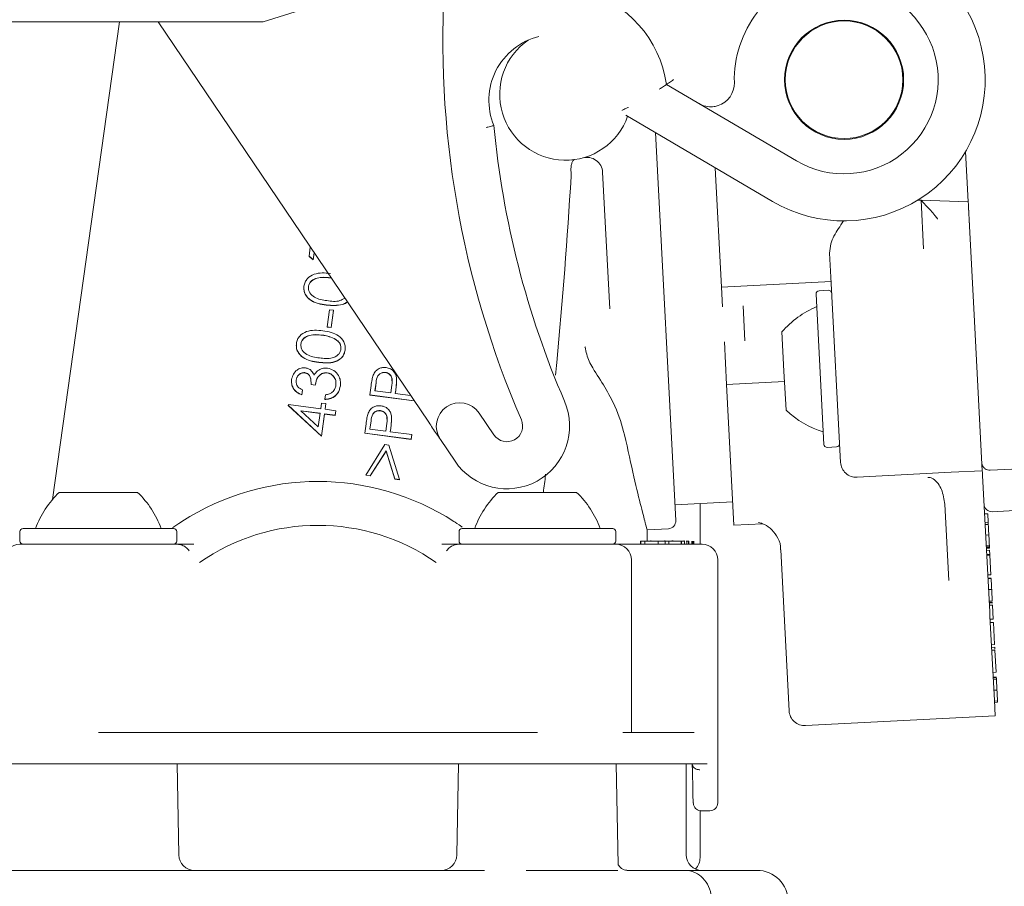
# Model space of a CAD drawing. Units: millimetres. Extents: x 260 to 1294, y 83 to 961.
# Drawn here: x 741 to 804, y 464 to 519 of the extents above; entities that cross this region are included whole.
import ezdxf

# ---------------------------------------------------------------- set-up
doc = ezdxf.new("R2010")
doc.units = ezdxf.units.MM
doc.header["$LTSCALE"] = 5
doc.linetypes.add('SLD-Durchgehend', pattern=[0])
doc.layers.add('MAßLINIE_MAßZEICHNUNGEN', color=7, linetype='SLD-Durchgehend')
doc.styles.add('SLDTEXTSTYLE0', font='Opinion Pro')
doc.dimstyles.new('SLDDIMSTYLE0', dxfattribs={"dimtxt": 26.458333, "dimasz": 17.5, "dimexe": 0, "dimexo": 0.0625, "dimgap": 6.614583, "dimtad": 0, "dimdec": 0, "dimrnd": 1e-09, "dimzin": 12, "dimdsep": 46, "dimtxsty": 'SLDTEXTSTYLE0', "dimsah": 1, "dimcen": 0.09, "dimadec": 0, "dimazin": 3, "dimtfac": 1, "dimtdec": 0, "dimtofl": 0, "dimtmove": 0, "dimatfit": 3, "dimfxl": 0, "dimfrac": 2, "dimtolj": 1, "dimtzin": 12, "dimarcsym": 0})

# ---------------------------------------------------------------- blocks, each defined once
blk = doc.blocks.new('_D')
at = {"layer": 'MAßLINIE_MAßZEICHNUNGEN', "color": 7}
for p, q in [((583.279, 798.438), (1215.762, 798.438)), ((1210.762, 798.438), (1210.762, 543.246)), ((1210.762, 166.438), (1210.762, 410.758)), ((913.859, 166.438), (1215.762, 166.438))]:
    blk.add_line(p, q, dxfattribs=at)
for points in [[(1210.762, 798.438), (1203.262, 780.938), (1218.262, 780.938)], [(1210.762, 166.438), (1218.262, 183.938), (1203.262, 183.938)]]:
    blk.add_solid(points, dxfattribs=at)
at = {"layer": 'MAßLINIE_MAßZEICHNUNGEN', "color": 7, "char_height": 26.4583, "attachment_point": 1, "rotation": 90, "style": 'SLDTEXTSTYLE0'}
for s, insert in [('min 516', (1175.484, 418.548)), ('max 669', (1215.368, 410.758))]:
    blk.add_mtext(s, dxfattribs=dict(at, insert=insert))
blk = doc.blocks.new('_D_1')
at = {"layer": 'MAßLINIE_MAßZEICHNUNGEN', "color": 7}
for p, q in [((467.719, 519.438), (467.719, 949.038)), ((1057.719, 519.438), (1057.719, 949.038)), ((467.719, 944.038), (709.603, 944.038)), ((1057.719, 944.038), (808.787, 944.038))]:
    blk.add_line(p, q, dxfattribs=at)
for points in [[(467.719, 944.038), (485.219, 936.538), (485.219, 951.538)], [(1057.719, 944.038), (1040.219, 951.538), (1040.219, 936.538)]]:
    blk.add_solid(points, dxfattribs=at)
at = {"layer": 'MAßLINIE_MAßZEICHNUNGEN', "color": 7, "char_height": 26.4583, "attachment_point": 1, "style": 'SLDTEXTSTYLE0'}
for s, insert in [('%%c', (709.603, 959.374)), ('590', (747.492, 959.374))]:
    blk.add_mtext(s, dxfattribs=dict(at, insert=insert))

msp = doc.modelspace()

# ---------------------------------------------------------------- linework, layer by layer
at = {"color": 7, "linetype": 'SLD-Durchgehend', "lineweight": 18}
for p, q in [((756.779, 518.738), (766.279, 521.738)), ((726.779, 518.738), (756.779, 518.738)), ((747.631, 518.738), (743.351, 488.286)), ((750.081, 518.738), (767.346, 493.208)), ((782.511, 514.753), (790.794, 509.88)), ((789.273, 507.295), (779.917, 512.799)), ((781.807, 511.687), (783.103, 486.951)), ((801.754, 507.27), (801.586, 510.476)), ((785.619, 509.444), (786.018, 501.816)), ((776.433, 509.012), (776.435, 508.881)), ((778.891, 500.449), (778.434, 509.155)), ((798.547, 507.383), (798.745, 507.376)), ((798.907, 504.279), (798.745, 507.376)), ((798.745, 507.376), (801.754, 507.27)), ((801.815, 506.111), (802.132, 500.069)), ((759.72, 503.802), (759.796, 504.373)), ((759.72, 503.802), (759.72, 503.792)), ((759.986, 503.587), (759.72, 503.802)), ((759.986, 503.577), (759.72, 503.792)), ((760.043, 504.008), (759.986, 503.587)), ((760.044, 504.007), (759.986, 503.577)), ((792.995, 502.454), (792.914, 503.985)), ((759.986, 503.587), (759.986, 503.577)), ((761.12, 502.415), (761.051, 502.428)), ((761.128, 502.403), (761.051, 502.418)), ((793.613, 490.652), (792.995, 502.454)), ((759.384, 501.775), (759.384, 501.758)), ((759.675, 501.861), (759.675, 501.851)), ((793.009, 502.183), (786.018, 501.816)), ((786.018, 501.816), (786.084, 500.562)), ((792.552, 491.798), (792.049, 501.385)), ((792.838, 501.626), (792.238, 501.595)), ((760.813, 500.691), (760.813, 500.68)), ((787.51, 498.403), (787.393, 500.63)), ((760.875, 499.287), (761.022, 500.391)), ((761.022, 500.391), (761.267, 500.359)), ((761.267, 500.359), (761.12, 499.255)), ((761.267, 500.348), (761.12, 499.245)), ((761.267, 500.359), (761.267, 500.348)), ((802.132, 500.069), (802.653, 490.124)), ((760.875, 499.287), (760.875, 499.277)), ((761.12, 499.255), (760.875, 499.287)), ((761.12, 499.245), (760.875, 499.277)), ((761.12, 499.255), (761.12, 499.245)), ((790.004, 496.471), (789.873, 498.968)), ((758.9, 498.12), (758.9, 498.103)), ((759.191, 498.206), (759.191, 498.196)), ((761.312, 498.561), (761.312, 498.55)), ((786.201, 498.334), (786.343, 495.616)), ((762.013, 497.819), (762.013, 497.809)), ((762.021, 497.932), (762.021, 497.95)), ((760.329, 497.035), (760.329, 497.025)), ((759.439, 496.376), (759.439, 496.365)), ((760.873, 496.366), (760.873, 496.356)), ((764.587, 496.392), (764.587, 496.382)), ((790.134, 493.974), (790.004, 496.471)), ((758.596, 495.817), (758.596, 495.8)), ((758.892, 495.897), (758.892, 495.886)), ((760.112, 495.587), (759.841, 495.623)), ((759.841, 495.623), (759.841, 495.613)), ((760.112, 495.577), (759.841, 495.613)), ((760.112, 495.587), (760.112, 495.577)), ((761.71, 495.527), (761.71, 495.517)), ((761.721, 495.674), (761.721, 495.691)), ((763.593, 494.958), (763.672, 495.546)), ((763.99, 495.737), (763.92, 495.215)), ((763.99, 495.726), (763.921, 495.215)), ((764.925, 495.081), (764.997, 495.58)), ((765.3, 495.885), (765.3, 495.897)), ((790.038, 495.81), (786.343, 495.616)), ((786.343, 495.616), (786.813, 486.645)), ((759.289, 495.27), (759.249, 494.969)), ((759.289, 495.259), (759.249, 494.958)), ((759.249, 494.969), (759.249, 494.958)), ((759.289, 495.27), (759.289, 495.259)), ((760.715, 494.674), (760.753, 494.962)), ((763.593, 494.958), (763.593, 494.947)), ((766.418, 494.582), (763.593, 494.958)), ((766.425, 494.57), (763.593, 494.947)), ((763.92, 495.215), (764.925, 495.081)), ((765.243, 495.253), (765.214, 495.042)), ((765.214, 495.042), (766.194, 494.912)), ((765.243, 495.243), (765.216, 495.042)), ((758.389, 494.292), (758.396, 494.353)), ((758.389, 494.292), (758.389, 494.282)), ((760.511, 492.335), (758.389, 494.292)), ((760.511, 492.324), (758.389, 494.282)), ((758.396, 494.353), (760.456, 494.078)), ((760.456, 494.078), (760.504, 494.435)), ((760.504, 494.435), (760.787, 494.398)), ((760.715, 494.674), (760.715, 494.663)), ((760.787, 494.398), (760.739, 494.04)), ((760.787, 494.387), (760.74, 494.04)), ((760.787, 494.398), (760.787, 494.387)), ((760.417, 493.784), (759.185, 493.947)), ((759.185, 493.947), (760.301, 492.915)), ((760.415, 493.773), (759.198, 493.935)), ((760.301, 492.915), (760.417, 493.784)), ((760.7, 493.746), (760.511, 492.335)), ((760.7, 493.735), (760.511, 492.324)), ((760.7, 493.746), (760.7, 493.735)), ((761.387, 493.654), (760.7, 493.746)), ((761.387, 493.643), (760.7, 493.735)), ((760.739, 494.04), (761.426, 493.949)), ((761.426, 493.949), (761.387, 493.654)), ((761.426, 493.938), (761.387, 493.643)), ((761.387, 493.654), (761.387, 493.643)), ((761.426, 493.949), (761.426, 493.938)), ((764.265, 493.955), (764.265, 493.945)), ((770.573, 493.793), (771.508, 492.41)), ((763.271, 492.521), (763.35, 493.109)), ((763.668, 493.3), (763.598, 492.778)), ((763.668, 493.289), (763.599, 492.778)), ((764.603, 492.644), (764.675, 493.143)), ((764.978, 493.448), (764.978, 493.46)), ((760.511, 492.335), (760.511, 492.324)), ((766.227, 492.127), (763.271, 492.521)), ((763.271, 492.521), (763.271, 492.51)), ((766.227, 492.117), (763.271, 492.51)), ((763.598, 492.778), (764.603, 492.644)), ((764.921, 492.816), (764.892, 492.605)), ((764.892, 492.605), (766.267, 492.422)), ((764.921, 492.806), (764.894, 492.605)), ((766.267, 492.422), (766.227, 492.127)), ((766.267, 492.412), (766.227, 492.117)), ((766.267, 492.422), (766.267, 492.412)), ((763.326, 489.844), (764.55, 491.791)), ((764.55, 491.791), (764.811, 491.756)), ((764.811, 491.756), (765.476, 489.558)), ((766.227, 492.127), (766.227, 492.117)), ((769.023, 490.729), (768.088, 492.113)), ((764.631, 491.383), (763.622, 489.804)), ((764.631, 491.373), (763.622, 489.794)), ((765.183, 489.597), (764.631, 491.383)), ((764.631, 491.383), (764.631, 491.373)), ((765.183, 489.586), (764.631, 491.373)), ((792.762, 491.609), (793.361, 491.64)), ((763.622, 489.804), (763.326, 489.844)), ((763.326, 489.844), (763.326, 489.834)), ((763.622, 489.794), (763.326, 489.834)), ((763.622, 489.804), (763.622, 489.794)), ((794.664, 489.706), (800.656, 490.02)), ((800.656, 490.02), (802.653, 490.124)), ((802.653, 490.124), (802.658, 490.033)), ((802.658, 490.033), (802.66, 489.993)), ((802.66, 489.993), (802.669, 489.825)), ((802.669, 489.825), (803.125, 481.12)), ((805.92, 490.296), (803.152, 490.151)), ((765.476, 489.558), (765.183, 489.597)), ((765.183, 489.597), (765.183, 489.586)), ((765.476, 489.547), (765.183, 489.586)), ((765.476, 489.558), (765.476, 489.547)), ((743.779, 488.738), (746.279, 488.738)), ((746.279, 488.738), (748.779, 488.738)), ((771.779, 488.738), (774.279, 488.738)), ((774.279, 488.738), (776.779, 488.738)), ((783.051, 487.95), (786.735, 488.143)), ((784.654, 485.438), (784.654, 488.034)), ((800.517, 483.114), (800.262, 487.979)), ((802.998, 487.372), (802.798, 487.362)), ((803.025, 486.845), (802.998, 487.372)), ((803.291, 487.509), (806.297, 487.666)), ((786.813, 486.645), (788.632, 486.74)), ((803.027, 486.813), (802.827, 486.802)), ((803.033, 486.695), (802.833, 486.685)), ((741.279, 486.238), (741.279, 485.638)), ((741.479, 486.438), (751.079, 486.438)), ((751.279, 485.638), (751.279, 486.238)), ((769.279, 486.238), (769.279, 485.638)), ((769.479, 486.438), (779.079, 486.438)), ((779.279, 485.638), (779.279, 486.238)), ((781.273, 486.355), (782.63, 486.426)), ((781.273, 485.638), (781.273, 486.36)), ((741.279, 485.438), (751.254, 485.438)), ((769.304, 485.438), (779.279, 485.438)), ((779.279, 485.438), (783.281, 485.438)), ((780.876, 485.638), (780.845, 485.638)), ((780.845, 485.638), (780.845, 485.438)), ((780.876, 485.638), (780.876, 485.438)), ((781.121, 485.638), (780.876, 485.638)), ((781.121, 485.638), (781.121, 485.438)), ((781.989, 485.638), (781.121, 485.638)), ((781.515, 485.663), (781.515, 485.638)), ((781.989, 485.638), (781.989, 485.438)), ((782.422, 485.638), (781.989, 485.638)), ((782.407, 485.663), (782.407, 485.638)), ((782.422, 485.638), (782.422, 485.438)), ((782.668, 485.638), (782.422, 485.638)), ((782.668, 485.638), (782.668, 485.438)), ((783.449, 485.638), (782.668, 485.638)), ((782.865, 485.663), (782.865, 485.638)), ((782.925, 485.663), (782.925, 485.638)), ((783.281, 485.438), (784.779, 485.438)), ((783.449, 485.638), (783.449, 485.438)), ((783.457, 485.638), (783.449, 485.638)), ((783.457, 485.638), (783.457, 485.438)), ((783.647, 485.638), (783.647, 485.663)), ((783.666, 485.638), (783.666, 485.438)), ((783.807, 485.638), (783.759, 485.638)), ((783.807, 485.638), (783.807, 485.438)), ((783.914, 485.638), (783.807, 485.638)), ((783.914, 485.638), (783.914, 485.438)), ((783.934, 485.638), (783.914, 485.638)), ((783.934, 485.638), (783.934, 485.438)), ((784.129, 485.638), (784.129, 485.438)), ((784.142, 485.638), (784.142, 485.438)), ((784.213, 485.638), (784.213, 485.438)), ((784.214, 485.638), (784.214, 485.438)), ((784.259, 485.638), (784.259, 485.438)), ((803.068, 486.024), (802.868, 486.014)), ((789.794, 485.083), (789.794, 485.082)), ((789.794, 485.082), (790.332, 474.813)), ((803.104, 485.341), (802.904, 485.33)), ((803.109, 485.252), (802.909, 485.242)), ((803.112, 485.193), (802.912, 485.183)), ((803.119, 485.046), (802.92, 485.036)), ((803.133, 484.781), (802.934, 484.771)), ((803.109, 485.252), (803.104, 485.341)), ((803.112, 485.193), (803.109, 485.252)), ((803.133, 484.781), (803.119, 485.046)), ((803.136, 484.739), (803.133, 484.781)), ((780.279, 473.438), (780.279, 484.438)), ((785.779, 468.938), (785.779, 484.438)), ((803.136, 484.739), (802.936, 484.729)), ((803.201, 483.485), (803.136, 484.739)), ((803.201, 483.485), (803.002, 483.475)), ((803.212, 483.279), (803.012, 483.269)), ((803.214, 483.25), (803.014, 483.239)), ((803.25, 482.556), (803.05, 482.545)), ((803.289, 481.807), (803.089, 481.796)), ((803.294, 481.719), (803.094, 481.708)), ((803.294, 481.719), (803.294, 481.721)), ((803.298, 481.63), (803.099, 481.62)), ((803.303, 481.542), (803.103, 481.531)), ((803.125, 481.12), (803.14, 480.834)), ((803.349, 480.658), (803.303, 481.542)), ((803.14, 480.834), (803.42, 475.499)), ((803.349, 480.658), (803.15, 480.648)), ((803.36, 480.452), (803.16, 480.442)), ((803.434, 479.039), (803.36, 480.452)), ((803.434, 479.039), (803.235, 479.028)), ((803.444, 478.862), (803.244, 478.852)), ((803.453, 478.686), (803.253, 478.675)), ((803.527, 477.272), (803.453, 478.686)), ((803.527, 477.272), (803.327, 477.262)), ((803.542, 476.978), (803.343, 476.967)), ((803.545, 476.919), (803.346, 476.908)), ((803.552, 476.801), (803.352, 476.79)), ((803.587, 476.13), (803.387, 476.12)), ((803.42, 475.499), (803.472, 474.5)), ((803.623, 475.446), (803.423, 475.436)), ((803.627, 475.358), (803.427, 475.348)), ((803.627, 475.358), (803.623, 475.446)), ((803.472, 474.5), (791.383, 473.867)), ((774.279, 473.438), (746.279, 473.438)), ((782.496, 473.438), (779.734, 473.438)), ((782.496, 473.438), (782.817, 473.438)), ((784.267, 473.438), (782.817, 473.438)), ((746.279, 471.438), (740.779, 471.438)), ((774.279, 471.438), (746.279, 471.438)), ((751.412, 465.621), (751.311, 471.438)), ((769.24, 471.438), (769.139, 465.621)), ((779.28, 471.438), (774.279, 471.438)), ((782.042, 471.438), (779.28, 471.438)), ((779.422, 464.994), (779.31, 471.438)), ((782.331, 471.438), (782.042, 471.438)), ((785.094, 471.438), (782.331, 471.438)), ((783.775, 465.638), (783.775, 471.438)), ((784.65, 465.444), (784.65, 468.446)), ((785.25, 468.438), (784.725, 468.438)), ((785.279, 468.438), (785.25, 468.438)), ((784.649, 465.444), (784.65, 465.444)), ((722.572, 464.638), (770.905, 464.638)), ((773.562, 464.638), (779.403, 464.638)), ((780.001, 464.638), (783.708, 464.638)), ((783.708, 464.638), (787.69, 464.638)), ((787.69, 464.638), (788.275, 464.638))]:
    msp.add_line(p, q, dxfattribs=at)
for radius in [3.8, 3.75]:
    msp.add_circle((793.836, 515.052), radius, dxfattribs=at)
for centre, radius, start, end in [((793.836, 515.052), 9, 239.52988, 68.44761), ((829.247, 517.571), 61, 176.16634, 203.37758), ((775.383, 513.739), 7.2, 8.10096, 75.6094), ((793.836, 515.052), 6, 239.52988, 84.06964), ((793.836, 515.052), 7, 142.10392, 181.4956), ((775.383, 513.739), 4.2, 103.88257, 202.4897), ((776.071, 514.121), 4.2, 124.40057, 340.66214), ((785.339, 514.83), 1.5, 287.71957, 1.4956), ((829.247, 517.571), 58, 185.38076, 203.37758), ((777.436, 509.103), 1, 3, 105.21253), ((792.249, 501.395), 0.2, 93, 183), ((792.848, 501.427), 0.2, 3, 93), ((794.424, 495.058), 6, 112.88341, 139.33928), ((769.33, 492.953), 1.5, 34.06964, 214.06964), ((772.336, 492.97), 4, 214.06964, 23.37758), ((794.252, 498.338), 6, 226.66072, 253.11659), ((772.336, 492.97), 1, 214.06964, 23.37758), ((792.751, 491.808), 0.2, 183, 273), ((793.35, 491.84), 0.2, 273, 3), ((794.612, 490.704), 1, 183, 273), ((760.279, 473.438), 16, 57.18516, 122.81484), ((747.921, 484.398), 6, 133.66072, 160.11659), ((744.636, 484.398), 6, 19.88341, 46.33928), ((775.921, 484.398), 6, 133.66072, 160.11659), ((772.636, 484.398), 6, 19.88341, 46.33928), ((803.265, 488.008), 0.5, 183, 273), ((782.604, 486.925), 0.5, 273, 3), ((741.479, 486.238), 0.2, 90, 180), ((751.079, 486.238), 0.2, 0, 90), ((760.279, 473.438), 13.2, 55.11554, 124.88446), ((769.479, 486.238), 0.2, 90, 180), ((779.079, 486.238), 0.2, 0, 90), ((741.279, 484.438), 1, 90, 180), ((741.479, 485.638), 0.2, 180, 270), ((751.079, 485.638), 0.2, 270, 0), ((769.479, 485.638), 0.2, 180, 270), ((779.079, 485.638), 0.2, 270, 0), ((779.279, 484.438), 1, 0, 90), ((784.779, 484.438), 1, 0, 90), ((791.33, 474.865), 1, 183, 273), ((785.279, 468.938), 0.5, 270, 0), ((752.412, 465.638), 1, 181, 270), ((768.139, 465.638), 1, 270, 359), ((784.775, 465.638), 1, 180, 270), ((783.644, 465.444), 1.006, 314.88741, 0.00125), ((788.275, 462.638), 2, 0, 90)]:
    msp.add_arc(centre, radius, start, end, dxfattribs=at)
msp.add_ellipse((674.279, 459.163), major_axis=(0, 303.528), ratio=0.362323, start_param=4.747854, end_param=4.749068, dxfattribs=at)
for points, knots in [([(782.968, 515.065), (782.967, 515.064), (782.919, 515.031), (782.823, 514.964), (782.694, 514.876), (782.592, 514.808), (782.524, 514.762), (782.516, 514.756), (782.511, 514.753)], [0, 0, 0, 0, 0.00622, 0.210194, 0.425377, 0.622038, 0.810873, 1, 1, 1, 1]), ([(782.045, 514.447), (782.047, 514.448), (782.097, 514.48), (782.197, 514.545), (782.328, 514.631), (782.43, 514.699), (782.498, 514.744), (782.507, 514.75), (782.511, 514.753)], [0, 0, 0, 0, 0.006026, 0.216036, 0.429462, 0.624482, 0.812104, 1, 1, 1, 1]), ([(779.673, 513.102), (779.687, 513.108), (779.739, 513.133), (779.871, 513.197), (779.993, 513.258), (780.06, 513.293), (780.062, 513.294)], [0, 0, 0, 0, 0.130047, 0.516779, 0.990072, 1, 1, 1, 1]), ([(784.579, 513.537), (784.581, 513.536), (784.605, 513.521), (784.781, 513.425), (785.094, 513.327), (785.497, 513.322), (785.714, 513.379), (785.796, 513.401)], [0, 0, 0, 0, 0.005669, 0.072495, 0.508978, 0.815043, 1, 1, 1, 1]), ([(771.502, 512.132), (771.497, 512.131), (771.486, 512.128), (771.403, 512.108), (771.28, 512.077), (771.145, 512.044), (771.052, 512.022), (771.014, 512.013), (771.012, 512.012)], [0, 0, 0, 0, 0.211815, 0.423593, 0.636462, 0.851552, 0.989196, 1, 1, 1, 1]), ([(776.433, 509.012), (776.426, 509.118), (776.411, 509.331), (776.435, 509.609), (776.49, 509.824), (776.562, 509.931), (776.614, 509.956), (776.634, 509.958), (776.635, 509.959)], [0, 0, 0, 0, 0.211706, 0.423267, 0.639262, 0.86774, 0.994784, 1, 1, 1, 1]), ([(775.431, 496.211), (775.458, 496.482), (775.88, 500.697), (776.167, 504.925), (776.435, 508.881)], [0, 0, 0, 0, 0.064255, 1, 1, 1, 1]), ([(799.809, 506.186), (799.807, 506.188), (799.748, 506.261), (799.504, 506.555), (799.152, 506.944), (798.825, 507.272), (798.77, 507.344), (798.745, 507.376)], [0, 0, 0, 0, 0.003743, 0.125052, 0.519303, 0.78692, 1, 1, 1, 1]), ([(801.754, 507.27), (801.756, 507.239), (801.759, 507.175), (801.779, 506.805), (801.799, 506.411), (801.813, 506.161), (801.815, 506.111)], [0, 0, 0, 0, 0.307743, 0.615442, 0.924199, 1, 1, 1, 1]), ([(801.826, 505.9), (801.821, 505.999), (801.808, 506.246), (801.792, 506.563), (801.786, 506.675), (801.783, 506.732)], [0, 0, 0, 0, 0.250301, 0.625141, 1, 1, 1, 1]), ([(792.914, 503.985), (792.93, 504.189), (792.972, 504.745), (793.376, 505.424), (793.693, 505.886), (793.806, 506.05), (793.807, 506.052)], [0, 0, 0, 0, 0.273155, 0.744503, 0.996423, 1, 1, 1, 1]), ([(759.392, 501.889), (759.41, 501.975), (759.448, 502.147), (759.643, 502.444), (760.188, 502.781), (760.724, 502.735), (761.082, 502.705)], [0, 0, 0, 0, 0.125616, 0.25123, 0.500635, 1, 1, 1, 1]), ([(761.051, 502.428), (760.772, 502.454), (760.356, 502.493), (759.902, 502.283), (759.725, 502.063), (759.692, 501.929), (759.675, 501.861)], [0, 0, 0, 0, 0.500175, 0.749204, 0.874712, 1, 1, 1, 1]), ([(761.051, 502.418), (760.772, 502.444), (760.356, 502.482), (759.902, 502.272), (759.725, 502.053), (759.692, 501.918), (759.675, 501.851)], [0, 0, 0, 0, 0.5001748, 0.7492044, 0.8747115, 1, 1, 1, 1]), ([(760.813, 500.691), (760.46, 500.748), (759.933, 500.834), (759.492, 501.293), (759.378, 501.627), (759.387, 501.802), (759.392, 501.889)], [0, 0, 0, 0, 0.499673, 0.748825, 0.874391, 1, 1, 1, 1]), ([(760.813, 500.68), (760.46, 500.737), (759.933, 500.823), (759.492, 501.282), (759.378, 501.617), (759.387, 501.791), (759.392, 501.879)], [0, 0, 0, 0, 0.499673, 0.748825, 0.874391, 1, 1, 1, 1]), ([(759.675, 501.861), (759.673, 501.792), (759.67, 501.654), (759.781, 501.395), (760.161, 501.067), (760.578, 501.008), (760.856, 500.969)], [0, 0, 0, 0, 0.12529, 0.250722, 0.4996, 1, 1, 1, 1]), ([(760.856, 500.969), (761.142, 500.925), (761.548, 500.861), (761.886, 501.071), (761.987, 501.133)], [0, 0, 0, 0, 0.7027793, 1, 1, 1, 1]), ([(762.149, 500.894), (762.128, 500.875), (762.042, 500.799), (761.602, 500.626), (761.163, 500.662), (760.813, 500.691)], [0, 0, 0, 0, 0.0609296, 0.2497711, 1, 1, 1, 1]), ([(762.153, 500.887), (762.131, 500.867), (762.043, 500.79), (761.602, 500.615), (761.163, 500.651), (760.813, 500.68)], [0, 0, 0, 0, 0.064924, 0.252962, 1, 1, 1, 1]), ([(758.908, 498.234), (758.927, 498.32), (758.964, 498.492), (759.16, 498.789), (759.705, 499.125), (760.241, 499.08), (760.598, 499.05)], [0, 0, 0, 0, 0.125616, 0.25123, 0.500635, 1, 1, 1, 1]), ([(760.567, 498.773), (760.289, 498.798), (759.872, 498.837), (759.418, 498.627), (759.242, 498.408), (759.208, 498.273), (759.191, 498.206)], [0, 0, 0, 0, 0.500175, 0.749204, 0.874712, 1, 1, 1, 1]), ([(760.567, 498.762), (760.289, 498.788), (759.872, 498.827), (759.418, 498.617), (759.242, 498.397), (759.208, 498.263), (759.191, 498.196)], [0, 0, 0, 0, 0.500175, 0.749204, 0.874712, 1, 1, 1, 1]), ([(761.312, 498.561), (761.178, 498.616), (760.937, 498.716), (760.68, 498.755), (760.567, 498.773)], [0, 0, 0, 0, 0.559644, 1, 1, 1, 1]), ([(761.312, 498.55), (761.178, 498.606), (760.937, 498.706), (760.68, 498.745), (760.567, 498.762)], [0, 0, 0, 0, 0.559644, 1, 1, 1, 1]), ([(760.598, 499.05), (760.951, 498.986), (761.481, 498.89), (761.915, 498.42), (762.027, 498.083), (762.018, 497.907), (762.013, 497.819)], [0, 0, 0, 0, 0.4993711, 0.7487121, 0.8743591, 1, 1, 1, 1]), ([(760.329, 497.035), (759.977, 497.092), (759.449, 497.178), (759.008, 497.637), (758.895, 497.972), (758.904, 498.146), (758.908, 498.234)], [0, 0, 0, 0, 0.499673, 0.748825, 0.874391, 1, 1, 1, 1]), ([(760.329, 497.025), (759.977, 497.082), (759.449, 497.168), (759.008, 497.627), (758.895, 497.961), (758.904, 498.136), (758.908, 498.223)], [0, 0, 0, 0, 0.4996735, 0.7488249, 0.8743911, 1, 1, 1, 1]), ([(759.191, 498.206), (759.19, 498.137), (759.186, 497.998), (759.297, 497.74), (759.677, 497.412), (760.094, 497.353), (760.372, 497.314)], [0, 0, 0, 0, 0.1252899, 0.2507219, 0.4996001, 1, 1, 1, 1]), ([(761.747, 497.866), (761.747, 497.948), (761.747, 498.112), (761.604, 498.381), (761.423, 498.493), (761.312, 498.561)], [0, 0, 0, 0, 0.280029, 0.560583, 1, 1, 1, 1]), ([(761.729, 498.077), (761.729, 498.084), (761.723, 498.173), (761.597, 498.37), (761.42, 498.482), (761.312, 498.55)], [0, 0, 0, 0, 0.032535, 0.409531, 1, 1, 1, 1]), ([(777.803, 496.672), (777.721, 496.815), (777.499, 497.202), (777.383, 497.704), (777.312, 498.014), (777.311, 498.017)], [0, 0, 0, 0, 0.3648144, 0.9932574, 1, 1, 1, 1]), ([(762.013, 497.819), (761.995, 497.734), (761.959, 497.563), (761.809, 497.343), (761.607, 497.174), (761.126, 496.96), (760.683, 497.002), (760.329, 497.035)], [0, 0, 0, 0, 0.125318, 0.250599, 0.375904, 0.501406, 1, 1, 1, 1]), ([(762.013, 497.809), (761.995, 497.724), (761.959, 497.553), (761.809, 497.333), (761.607, 497.164), (761.126, 496.949), (760.683, 496.991), (760.329, 497.025)], [0, 0, 0, 0, 0.125318, 0.250599, 0.375904, 0.501406, 1, 1, 1, 1]), ([(760.372, 497.314), (760.651, 497.278), (761.069, 497.226), (761.521, 497.444), (761.696, 497.664), (761.73, 497.799), (761.747, 497.866)], [0, 0, 0, 0, 0.500468, 0.749284, 0.874745, 1, 1, 1, 1]), ([(763.807, 496.223), (763.851, 496.309), (763.939, 496.48), (764.161, 496.643), (764.401, 496.714), (764.552, 496.703), (764.627, 496.697)], [0, 0, 0, 0, 0.279778, 0.559401, 0.77954, 1, 1, 1, 1]), ([(758.605, 495.935), (758.633, 496.052), (758.691, 496.284), (758.918, 496.54), (759.198, 496.684), (759.387, 496.683), (759.481, 496.682)], [0, 0, 0, 0, 0.280046, 0.559845, 0.780037, 1, 1, 1, 1]), ([(759.439, 496.376), (759.362, 496.374), (759.209, 496.371), (759.035, 496.236), (758.927, 496.072), (758.904, 495.955), (758.892, 495.897)], [0, 0, 0, 0, 0.278653, 0.558532, 0.779066, 1, 1, 1, 1]), ([(759.439, 496.365), (759.362, 496.364), (759.209, 496.361), (759.035, 496.225), (758.927, 496.062), (758.904, 495.945), (758.892, 495.886)], [0, 0, 0, 0, 0.278653, 0.558532, 0.779066, 1, 1, 1, 1]), ([(759.841, 495.623), (759.844, 495.782), (759.849, 496.021), (759.67, 496.305), (759.516, 496.352), (759.439, 496.376)], [0, 0, 0, 0, 0.5000902, 0.7503215, 1, 1, 1, 1]), ([(759.841, 495.613), (759.844, 495.772), (759.849, 496.011), (759.67, 496.295), (759.516, 496.342), (759.439, 496.365)], [0, 0, 0, 0, 0.50009, 0.750321, 1, 1, 1, 1]), ([(759.481, 496.682), (759.551, 496.666), (759.689, 496.636), (759.9, 496.484), (759.985, 496.321), (760.036, 496.222)], [0, 0, 0, 0, 0.2803428, 0.5604931, 1, 1, 1, 1]), ([(760.036, 496.222), (760.081, 496.291), (760.162, 496.415), (760.282, 496.5), (760.335, 496.538)], [0, 0, 0, 0, 0.5598633, 1, 1, 1, 1]), ([(760.873, 496.366), (760.796, 496.367), (760.643, 496.369), (760.432, 496.267), (760.197, 496.024), (760.147, 495.767), (760.112, 495.587)], [0, 0, 0, 0, 0.18663, 0.373473, 0.560272, 1, 1, 1, 1]), ([(760.873, 496.356), (760.796, 496.357), (760.643, 496.359), (760.432, 496.256), (760.197, 496.014), (760.147, 495.757), (760.112, 495.577)], [0, 0, 0, 0, 0.18663, 0.373473, 0.560272, 1, 1, 1, 1]), ([(760.335, 496.538), (760.433, 496.587), (760.607, 496.676), (760.802, 496.665), (760.888, 496.66)], [0, 0, 0, 0, 0.559517, 1, 1, 1, 1]), ([(761.423, 495.569), (761.429, 495.671), (761.44, 495.874), (761.303, 496.131), (761.106, 496.31), (760.951, 496.347), (760.873, 496.366)], [0, 0, 0, 0, 0.280265, 0.559602, 0.77988, 1, 1, 1, 1]), ([(761.413, 495.846), (761.413, 495.85), (761.411, 495.955), (761.297, 496.119), (761.108, 496.3), (760.951, 496.337), (760.873, 496.356)], [0, 0, 0, 0, 0.01736, 0.398732, 0.699475, 1, 1, 1, 1]), ([(760.888, 496.66), (761.029, 496.621), (761.312, 496.541), (761.596, 496.228), (761.729, 495.871), (761.717, 495.642), (761.71, 495.527)], [0, 0, 0, 0, 0.279496, 0.558907, 0.779298, 1, 1, 1, 1]), ([(763.672, 495.546), (763.688, 495.674), (763.718, 495.903), (763.78, 496.125), (763.807, 496.223)], [0, 0, 0, 0, 0.560264, 1, 1, 1, 1]), ([(764.587, 496.392), (764.523, 496.394), (764.397, 496.397), (764.22, 496.314), (764.033, 496.105), (764.007, 495.889), (763.99, 495.737)], [0, 0, 0, 0, 0.186719, 0.37349, 0.559942, 1, 1, 1, 1]), ([(764.587, 496.382), (764.523, 496.383), (764.397, 496.387), (764.22, 496.304), (764.033, 496.094), (764.007, 495.878), (763.99, 495.726)], [0, 0, 0, 0, 0.186719, 0.37349, 0.559942, 1, 1, 1, 1]), ([(764.997, 495.58), (765.021, 495.758), (765.05, 495.98), (764.923, 496.21), (764.798, 496.334), (764.671, 496.369), (764.587, 496.392)], [0, 0, 0, 0, 0.499175, 0.624862, 0.75063, 1, 1, 1, 1]), ([(764.989, 495.845), (764.997, 495.927), (765.01, 496.053), (764.922, 496.199), (764.799, 496.323), (764.672, 496.358), (764.587, 496.382)], [0, 0, 0, 0, 0.31524, 0.487087, 0.659045, 1, 1, 1, 1]), ([(764.627, 496.697), (764.723, 496.677), (764.915, 496.637), (765.131, 496.458), (765.256, 496.237), (765.282, 496.086), (765.295, 496.01)], [0, 0, 0, 0, 0.280039, 0.559296, 0.779487, 1, 1, 1, 1]), ([(779.838, 492.406), (779.668, 493.011), (779.283, 494.379), (778.332, 495.852), (777.803, 496.672)], [0, 0, 0, 0, 0.442675, 1, 1, 1, 1]), ([(759.249, 494.969), (759.14, 495.017), (758.923, 495.113), (758.701, 495.367), (758.59, 495.656), (758.6, 495.842), (758.605, 495.935)], [0, 0, 0, 0, 0.280326, 0.559723, 0.779758, 1, 1, 1, 1]), ([(759.249, 494.958), (759.14, 495.006), (758.923, 495.102), (758.701, 495.356), (758.59, 495.645), (758.6, 495.831), (758.605, 495.925)], [0, 0, 0, 0, 0.280326, 0.5597228, 0.7797576, 1, 1, 1, 1]), ([(758.892, 495.897), (758.889, 495.822), (758.884, 495.671), (759.02, 495.428), (759.187, 495.33), (759.289, 495.27)], [0, 0, 0, 0, 0.280155, 0.559632, 1, 1, 1, 1]), ([(761.71, 495.527), (761.681, 495.395), (761.621, 495.13), (761.352, 494.846), (761.031, 494.705), (760.82, 494.684), (760.715, 494.674)], [0, 0, 0, 0, 0.279853, 0.558965, 0.779245, 1, 1, 1, 1]), ([(761.71, 495.517), (761.681, 495.384), (761.621, 495.12), (761.352, 494.836), (761.031, 494.694), (760.82, 494.673), (760.715, 494.663)], [0, 0, 0, 0, 0.2798532, 0.5589646, 0.7792449, 1, 1, 1, 1]), ([(761.198, 495.125), (761.263, 495.197), (761.378, 495.326), (761.409, 495.495), (761.423, 495.569)], [0, 0, 0, 0, 0.558678, 1, 1, 1, 1]), ([(765.295, 496.01), (765.293, 495.868), (765.291, 495.615), (765.257, 495.364), (765.243, 495.253)], [0, 0, 0, 0, 0.559692, 1, 1, 1, 1]), ([(765.291, 495.887), (765.29, 495.783), (765.287, 495.567), (765.258, 495.353), (765.243, 495.243)], [0, 0, 0, 0, 0.483144, 1, 1, 1, 1]), ([(760.753, 494.962), (760.843, 494.976), (761.003, 495), (761.139, 495.087), (761.198, 495.125)], [0, 0, 0, 0, 0.560686, 1, 1, 1, 1]), ([(763.485, 493.786), (763.529, 493.872), (763.617, 494.043), (763.839, 494.206), (764.079, 494.277), (764.23, 494.266), (764.305, 494.26)], [0, 0, 0, 0, 0.279778, 0.559401, 0.77954, 1, 1, 1, 1]), ([(764.305, 494.26), (764.401, 494.24), (764.593, 494.2), (764.809, 494.021), (764.934, 493.8), (764.96, 493.649), (764.973, 493.573)], [0, 0, 0, 0, 0.280039, 0.559296, 0.779487, 1, 1, 1, 1]), ([(763.35, 493.109), (763.366, 493.237), (763.396, 493.466), (763.458, 493.688), (763.485, 493.786)], [0, 0, 0, 0, 0.560264, 1, 1, 1, 1]), ([(764.265, 493.955), (764.201, 493.957), (764.075, 493.96), (763.898, 493.877), (763.711, 493.668), (763.685, 493.452), (763.668, 493.3)], [0, 0, 0, 0, 0.186719, 0.37349, 0.559942, 1, 1, 1, 1]), ([(764.265, 493.945), (764.201, 493.946), (764.075, 493.95), (763.898, 493.867), (763.711, 493.657), (763.685, 493.441), (763.668, 493.289)], [0, 0, 0, 0, 0.186719, 0.37349, 0.559942, 1, 1, 1, 1]), ([(764.675, 493.143), (764.699, 493.321), (764.728, 493.543), (764.601, 493.773), (764.476, 493.897), (764.349, 493.932), (764.265, 493.955)], [0, 0, 0, 0, 0.499175, 0.624862, 0.75063, 1, 1, 1, 1]), ([(764.667, 493.408), (764.675, 493.49), (764.688, 493.616), (764.6, 493.762), (764.477, 493.886), (764.35, 493.921), (764.265, 493.945)], [0, 0, 0, 0, 0.31524, 0.487087, 0.659045, 1, 1, 1, 1]), ([(764.973, 493.573), (764.971, 493.431), (764.969, 493.178), (764.935, 492.927), (764.921, 492.816)], [0, 0, 0, 0, 0.559692, 1, 1, 1, 1]), ([(764.969, 493.45), (764.968, 493.346), (764.965, 493.13), (764.936, 492.916), (764.921, 492.806)], [0, 0, 0, 0, 0.4831443, 1, 1, 1, 1]), ([(768.088, 492.113), (768.086, 492.114), (767.928, 492.349), (767.695, 492.693), (767.43, 493.085), (767.346, 493.208)], [0, 0, 0, 0, 0.005429, 0.686314, 1, 1, 1, 1]), ([(781.272, 486.36), (781.254, 486.427), (781.217, 486.564), (780.913, 487.741), (780.449, 489.603), (780.044, 491.462), (779.838, 492.406)], [0, 0, 0, 0, 0.238992, 0.488278, 0.740308, 1, 1, 1, 1]), ([(802.627, 490.624), (802.628, 490.608), (802.631, 490.571), (802.651, 490.48), (802.709, 490.357), (802.829, 490.237), (802.983, 490.158), (803.096, 490.153), (803.152, 490.151)], [0, 0, 0, 0, 0.0601508, 0.141413, 0.3560617, 0.5707084, 0.7853542, 1, 1, 1, 1]), ([(774.656, 488.738), (774.709, 489.103), (774.764, 489.49), (774.802, 489.878), (774.804, 489.899)], [0, 0, 0, 0, 0.945636, 1, 1, 1, 1]), ([(800.262, 487.979), (800.216, 488.299), (800.151, 488.755), (799.851, 489.294), (799.611, 489.563), (799.363, 489.681), (799.236, 489.7), (799.181, 489.698), (799.171, 489.697)], [0, 0, 0, 0, 0.4757957, 0.6768748, 0.8661124, 0.9423103, 0.9890914, 1, 1, 1, 1]), ([(750.96, 486.438), (751.008, 486.475), (751.339, 486.724), (751.484, 486.811), (751.608, 486.885)], [0, 0, 0, 0, 0.1466273, 1, 1, 1, 1]), ([(768.95, 486.885), (769.067, 486.817), (769.187, 486.746), (769.47, 486.535), (769.476, 486.53)], [0, 0, 0, 0, 0.976579, 1, 1, 1, 1]), ([(788.385, 486.82), (788.388, 486.82), (788.394, 486.819), (788.529, 486.788), (788.827, 486.672), (789.266, 486.367), (789.635, 485.818), (789.819, 485.344), (789.789, 485.096), (789.788, 485.084)], [0, 0, 0, 0, 0.07562, 0.163997, 0.285463, 0.500662, 0.73672, 0.98791, 1, 1, 1, 1]), ([(803.034, 486.676), (803.032, 486.72), (803.028, 486.799), (803.027, 486.808), (803.027, 486.813)], [0, 0, 0, 0, 0.559419, 1, 1, 1, 1]), ([(803.068, 486.024), (803.063, 486.117), (803.054, 486.303), (803.042, 486.526), (803.035, 486.667), (803.034, 486.686), (803.033, 486.695)], [0, 0, 0, 0, 0.280085, 0.559868, 0.780099, 1, 1, 1, 1]), ([(752.076, 485.017), (752.001, 485.102), (751.852, 485.272), (751.553, 485.413), (751.347, 485.43), (751.254, 485.438)], [0, 0, 0, 0, 0.352674, 0.705926, 1, 1, 1, 1]), ([(751.254, 485.438), (751.255, 485.438), (751.286, 485.438), (751.529, 485.438), (751.881, 485.438), (752.259, 485.438), (752.376, 485.438)], [0, 0, 0, 0, 0.00512, 0.090697, 0.716752, 1, 1, 1, 1]), ([(768.181, 485.438), (768.299, 485.438), (768.676, 485.438), (769.028, 485.438), (769.271, 485.438), (769.302, 485.438), (769.304, 485.438)], [0, 0, 0, 0, 0.283248, 0.909303, 0.99488, 1, 1, 1, 1]), ([(769.304, 485.438), (769.21, 485.43), (769.004, 485.413), (768.706, 485.272), (768.557, 485.102), (768.482, 485.017)], [0, 0, 0, 0, 0.294074, 0.647326, 1, 1, 1, 1]), ([(783.666, 485.638), (783.636, 485.638), (783.596, 485.638), (783.511, 485.638), (783.491, 485.638)], [0, 0, 0, 0, 0.761204, 1, 1, 1, 1]), ([(803.104, 485.341), (803.103, 485.367), (803.1, 485.42), (803.091, 485.595), (803.08, 485.808), (803.072, 485.952), (803.068, 486.024)], [0, 0, 0, 0, 0.280288, 0.55968, 0.779747, 1, 1, 1, 1]), ([(803.25, 482.556), (803.245, 482.658), (803.234, 482.863), (803.222, 483.091), (803.215, 483.228), (803.214, 483.242), (803.214, 483.25)], [0, 0, 0, 0, 0.279891, 0.559188, 0.779573, 1, 1, 1, 1]), ([(803.289, 481.807), (803.289, 481.82), (803.287, 481.847), (803.277, 482.043), (803.264, 482.292), (803.255, 482.468), (803.25, 482.556)], [0, 0, 0, 0, 0.280029, 0.559515, 0.779668, 1, 1, 1, 1]), ([(803.45, 478.743), (803.449, 478.754), (803.446, 478.806), (803.444, 478.849), (803.444, 478.858), (803.444, 478.862)], [0, 0, 0, 0, 0.117705, 0.558506, 1, 1, 1, 1]), ([(803.553, 476.782), (803.55, 476.826), (803.546, 476.904), (803.546, 476.914), (803.545, 476.919)], [0, 0, 0, 0, 0.559419, 1, 1, 1, 1]), ([(803.587, 476.13), (803.582, 476.223), (803.572, 476.409), (803.56, 476.631), (803.553, 476.773), (803.552, 476.792), (803.552, 476.801)], [0, 0, 0, 0, 0.280085, 0.559868, 0.780099, 1, 1, 1, 1]), ([(803.623, 475.446), (803.621, 475.473), (803.618, 475.526), (803.609, 475.701), (803.598, 475.914), (803.59, 476.058), (803.587, 476.13)], [0, 0, 0, 0, 0.280288, 0.55968, 0.779747, 1, 1, 1, 1]), ([(784.145, 471.424), (784.153, 471.379), (784.169, 471.289), (784.262, 471.175), (784.393, 471.092), (784.523, 471.059), (784.608, 471.055), (784.638, 471.056), (784.644, 471.056)], [0, 0, 0, 0, 0.220804, 0.441608, 0.662435, 0.883344, 0.976565, 1, 1, 1, 1]), ([(784.18, 470.293), (784.175, 470.551), (784.168, 470.992), (784.152, 471.307), (784.146, 471.438)], [0, 0, 0, 0, 0.582881, 1, 1, 1, 1]), ([(784.193, 469.484), (784.193, 469.485), (784.189, 469.596), (784.187, 469.762), (784.185, 469.925)], [0, 0, 0, 0, 0.011484, 1, 1, 1, 1]), ([(784.194, 469.484), (784.195, 469.434), (784.2, 469.22), (784.211, 469.031), (784.219, 468.92), (784.231, 468.846), (784.249, 468.777), (784.289, 468.684), (784.368, 468.578), (784.495, 468.486), (784.624, 468.436), (784.704, 468.444), (784.725, 468.446)], [0, 0, 0, 0, 0.091639, 0.398613, 0.56938, 0.625931, 0.667197, 0.721309, 0.79207, 0.874517, 0.967447, 1, 1, 1, 1]), ([(784.196, 469.412), (784.197, 469.362), (784.202, 469.182), (784.213, 468.992), (784.221, 468.956), (784.225, 468.938)], [0, 0, 0, 0, 0.161571, 0.580982, 1, 1, 1, 1]), ([(779.972, 464.641), (779.966, 464.641), (779.895, 464.635), (779.595, 464.731), (779.423, 465.018), (779.424, 465.032), (779.425, 465.037)], [0, 0, 0, 0, 0.033292, 0.378779, 0.766216, 1, 1, 1, 1]), ([(779.403, 464.638), (779.403, 464.638), (779.403, 464.638), (779.404, 464.636), (779.404, 464.634), (779.404, 464.633)], [0, 0, 0, 0, 0.367888, 0.739539, 1, 1, 1, 1]), ([(783.708, 464.638), (783.719, 464.638), (783.844, 464.637), (784.159, 464.591), (784.627, 464.366), (785.058, 463.911), (785.35, 463.313), (785.388, 462.863), (785.407, 462.638)], [0, 0, 0, 0, 0.012705, 0.141491, 0.356174, 0.5708, 0.7854, 1, 1, 1, 1])]:
    msp.add_open_spline(points, degree=3, knots=knots, dxfattribs=at)

# ---------------------------------------------------------------- dimensions: what is measured, and where the dimension line sits
at = {"layer": 'MAßLINIE_MAßZEICHNUNGEN', "color": 7}
dim = msp.add_linear_dim(base=(467.719, 944.038), p1=(1057.719, 514.438), p2=(467.719, 514.438), text='%%c<>', dimstyle='SLDDIMSTYLE0', dxfattribs=at)
dim.commit()
dim.dimension.update_dxf_attribs({"geometry": '_D_1', "text_midpoint": (759.195, 944.038), "dimtype": 160})
dim = msp.add_linear_dim(base=(1210.762, 798.438), p1=(908.859, 166.438), p2=(578.279, 798.438), angle=90, text='min 516\\Pmax 669', dimstyle='SLDDIMSTYLE0', dxfattribs=at)
dim.commit()
dim.dimension.update_dxf_attribs({"geometry": '_D', "text_midpoint": (1210.762, 477.002), "dimtype": 160})

doc.saveas('drawing.dxf')
